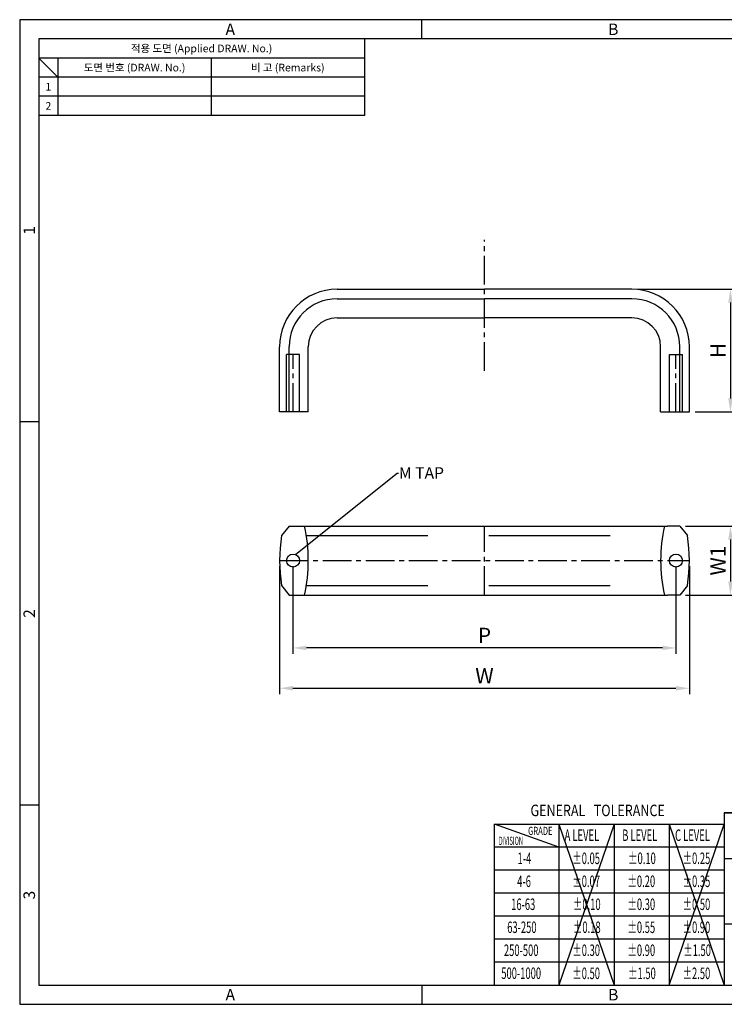
# Model space of a CAD drawing. Extents: x 0 to 367, y 0 to 257.
# Drawn here: x 0 to 184, y 0 to 257 of the extents above; entities that cross this region are included whole.
import ezdxf
from ezdxf import colors
from ezdxf.entities.mleader import LeaderData, LeaderLine
from ezdxf.enums import TextEntityAlignment as Align
from ezdxf.math import Vec2, Vec3

# ---------------------------------------------------------------- set-up
doc = ezdxf.new("R2010")
doc.units = 0
doc.header["$LTSCALE"] = 10
doc.header["$MEASUREMENT"] = 0
for name, pattern in [('AUSGEZOGEN', [0]), ('CENTER2', [1.125, 0.75, -0.125, 0.125, -0.125]), ('HIDDEN2', [4.7625, 3.175, -1.5875])]:
    doc.linetypes.add(name, pattern=pattern)
doc.layers.get('0').update_dxf_attribs({"linetype": 'CONTINUOUS'})
doc.layers.get('Defpoints').update_dxf_attribs({"linetype": 'CONTINUOUS'})
for name, color, linetype in [('1', 1, 'CENTER2'), ('2', 2, 'HIDDEN2'), ('4', 4, 'CONTINUOUS')]:
    doc.layers.add(name, color=color, linetype=linetype)
doc.styles.get("Standard").update_dxf_attribs({"font": 'BareunDotum1.ttf', "width": 0.8})
doc.styles.add('style1', font='gulim.ttc')
doc.styles.add('TXT', font='simplex.shx', dxfattribs={"bigfont": 'whgtxt.shx'})
doc.dimstyles.get("Standard").update_dxf_attribs({"dimtxt": 2.5, "dimasz": 2.5, "dimexe": 1, "dimexo": 1, "dimgap": 0.8, "dimtad": 1, "dimtoh": 1, "dimdec": 4, "dimdsep": 46, "dimtxsty": 'Standard', "dimcen": 0, "dimclrd": 6, "dimclre": 6, "dimazin": 2, "dimtfac": 1, "dimtdec": 4, "dimtmove": 0, "dimatfit": 3, "dimfxl": 1, "dimtolj": 1, "dimtzin": 0, "dimarcsym": 0})

# ---------------------------------------------------------------- blocks, each defined once
blk = doc.blocks.new('*D15')
at = {"color": 6, "lineweight": -2}
for p, q in [((161.37, 186.64), (187.11, 186.64)), ((185.61, 183.14), (185.61, 158.14)), ((176.37, 154.64), (187.11, 154.64))]:
    blk.add_line(p, q, dxfattribs=at)
at = {"color": 6}
for points in [[(186.19, 183.14), (185.03, 183.14), (185.61, 186.64)], [(185.03, 158.14), (186.19, 158.14), (185.61, 154.64)]]:
    blk.add_solid(points, dxfattribs=at)
at = {"layer": 'Defpoints', "color": 0}
for p in [(159.87, 186.64), (174.87, 154.64), (185.61, 154.64)]:
    blk.add_point(p, dxfattribs=at)
at = {"color": 0, "insert": (182.35, 170.64), "char_height": 4, "attachment_point": 5, "rotation": 90}
blk.add_mtext('\\A1;H', dxfattribs=at)
blk = doc.blocks.new('_DotSmall')
at = {"color": 0, "linetype": 'ByBlock', "const_width": 0.5}
blk.add_lwpolyline([(-0.0625, 0, 1), (0.0625, 0, 1)], format="xyb", close=True, dxfattribs=at)
blk = doc.blocks.new('*D16')
at = {"color": 6, "lineweight": -2}
for p, q in [((173.87, 124.82), (187.11, 124.82)), ((185.61, 121.32), (185.61, 110.32)), ((173.87, 106.82), (187.11, 106.82))]:
    blk.add_line(p, q, dxfattribs=at)
at = {"color": 6}
for points in [[(186.19, 121.32), (185.03, 121.32), (185.61, 124.82)], [(185.03, 110.32), (186.19, 110.32), (185.61, 106.82)]]:
    blk.add_solid(points, dxfattribs=at)
at = {"layer": 'Defpoints', "color": 0}
for p in [(172.37, 124.82), (172.37, 106.82), (185.61, 106.82)]:
    blk.add_point(p, dxfattribs=at)
at = {"color": 0, "insert": (182.35, 115.82), "char_height": 4, "attachment_point": 5, "rotation": 90}
blk.add_mtext('\\A1;W1', dxfattribs=at)
blk = doc.blocks.new('*D17')
at = {"color": 6, "lineweight": -2}
for p, q in [((71.37, 114.32), (71.37, 91.52)), ((171.37, 114.32), (171.37, 91.52)), ((167.87, 93.02), (74.87, 93.02))]:
    blk.add_line(p, q, dxfattribs=at)
at = {"color": 6}
for points in [[(74.87, 93.6), (74.87, 92.44), (71.37, 93.02)], [(167.87, 92.44), (167.87, 93.6), (171.37, 93.02)]]:
    blk.add_solid(points, dxfattribs=at)
at = {"layer": 'Defpoints', "color": 0}
for p in [(71.37, 115.82), (171.37, 115.82), (71.37, 93.02)]:
    blk.add_point(p, dxfattribs=at)
at = {"color": 0, "insert": (121.37, 96.28), "char_height": 4, "attachment_point": 5}
blk.add_mtext('\\A1;P', dxfattribs=at)
blk = doc.blocks.new('*D18')
at = {"color": 6, "lineweight": -2}
for p, q in [((67.87, 114.32), (67.87, 80.99)), ((174.87, 114.32), (174.87, 80.99)), ((71.37, 82.49), (171.37, 82.49))]:
    blk.add_line(p, q, dxfattribs=at)
at = {"color": 6}
for points in [[(71.37, 83.08), (71.37, 81.91), (67.87, 82.49)], [(171.37, 81.91), (171.37, 83.08), (174.87, 82.49)]]:
    blk.add_solid(points, dxfattribs=at)
at = {"layer": 'Defpoints', "color": 0}
for p in [(67.87, 115.82), (174.87, 115.82), (174.87, 82.49)]:
    blk.add_point(p, dxfattribs=at)
at = {"color": 0, "insert": (121.37, 85.75), "char_height": 4, "attachment_point": 5}
blk.add_mtext('\\A1;W', dxfattribs=at)

msp = doc.modelspace()

# ---------------------------------------------------------------- linework, layer by layer
at = {"color": 3}
for p, q in [((367, 257), (0, 257)), ((0, 257), (0, 0)), ((105, 252), (105, 257)), ((362, 252), (5, 252)), ((5, 252), (5, 5)), ((90, 252), (90, 232)), ((90, 247), (5, 247)), ((10, 242), (5, 247)), ((10, 247), (10, 232)), ((90, 242), (5, 242)), ((90, 232), (5, 232)), ((5, 152), (0, 152)), ((5, 52), (0, 52)), ((184, 49.975), (362, 49.975)), ((362, 37.975), (184, 37.975)), ((5, 5), (362, 5)), ((105, 5), (105, 0)), ((0, 0), (367, 0))]:
    msp.add_line(p, q, dxfattribs=at)
at = {"color": 5}
for p, q in [((50, 247), (50, 232)), ((90, 237), (5, 237)), ((362, 49.975), (184, 49.975)), ((140.8, 41), (124, 47)), ((155.2, 47), (140.8, 5)), ((140.8, 47), (155.2, 5)), ((155.2, 47), (155.2, 5)), ((169.6, 47), (169.6, 5)), ((169.6, 47), (184, 5)), ((169.6, 5), (184, 47)), ((184, 35), (124, 35)), ((184, 29), (124, 29)), ((184, 23), (124, 23)), ((184, 20.975), (362, 20.975)), ((184, 17), (124, 17)), ((184, 11), (124, 11))]:
    msp.add_line(p, q, dxfattribs=at)
at = {"color": 7}
for p, q in [((82.873, 186.64), (121.373, 186.64)), ((159.873, 186.64), (121.373, 186.64)), ((82.873, 184.14), (121.373, 184.14)), ((159.873, 184.14), (121.373, 184.14)), ((82.873, 179.14), (121.373, 179.14)), ((159.873, 179.14), (121.373, 179.14)), ((67.873, 154.64), (67.873, 171.64)), ((70.373, 154.64), (70.373, 171.64)), ((75.373, 154.64), (75.373, 171.64)), ((167.373, 154.64), (167.373, 171.64)), ((172.373, 154.64), (172.373, 171.64)), ((174.873, 154.64), (174.873, 171.64)), ((75.373, 154.64), (67.873, 154.64)), ((167.373, 154.64), (174.873, 154.64)), ((70.373, 124.825), (68.373, 122.325)), ((70.373, 124.825), (73.565, 124.825)), ((73.565, 124.825), (169.182, 124.825)), ((172.373, 124.825), (169.182, 124.825)), ((172.373, 124.825), (174.373, 122.325)), ((68.373, 109.325), (70.373, 106.825)), ((174.373, 109.325), (172.373, 106.825)), ((70.373, 106.825), (73.565, 106.825)), ((73.565, 106.825), (169.182, 106.825)), ((172.373, 106.825), (169.182, 106.825))]:
    msp.add_line(p, q, dxfattribs=at)
at = {"color": 3, "linetype": 'AUSGEZOGEN'}
for p, q in [((184, 49.975), (184, 5)), ((124, 47), (184, 47)), ((124, 5), (124, 47)), ((140.8, 47), (140.8, 5)), ((184, 47), (184, 5)), ((184, 41), (124, 41)), ((184, 41), (124, 41))]:
    msp.add_line(p, q, dxfattribs=at)
at = {"color": 7}
for centre in [(71.373, 115.825), (171.373, 115.825)]:
    msp.add_circle(centre, 1.7, dxfattribs=at)
for centre, radius, start, end in [((82.873, 171.64), 15, 90, 180), ((159.873, 171.64), 15, 0, 90), ((82.873, 171.64), 12.5, 90, 180), ((159.873, 171.64), 12.5, 0, 90), ((82.873, 171.64), 7.5, 90, 180), ((159.873, 171.64), 7.5, 0, 90), ((34.373, 115.825), 41, 347.31962, 12.68038), ((208.373, 115.825), 41, 167.31962, 192.68038), ((110.373, 115.825), 42.5, 171.20259, 188.79741), ((132.373, 115.825), 42.5, 351.20259, 8.79741)]:
    msp.add_arc(centre, radius, start, end, dxfattribs=at)
at = {"layer": '1'}
msp.add_line((121.373, 165.359), (121.373, 199.551), dxfattribs=at)
at = {"layer": '1', "color": 1}
for p, q in [((71.373, 154.64), (71.373, 169.64)), ((171.373, 154.64), (171.373, 169.64)), ((121.373, 106.825), (121.373, 124.825)), ((67.873, 115.825), (174.873, 115.825))]:
    msp.add_line(p, q, dxfattribs=at)
at = {"layer": '2', "color": 7}
for p, q in [((74.855, 122.325), (167.892, 122.325)), ((74.855, 109.325), (167.892, 109.325))]:
    msp.add_line(p, q, dxfattribs=at)
at = {"layer": '4', "color": 2, "linetype": 'HIDDEN2'}
for p, q in [((69.673, 154.64), (69.673, 169.64)), ((73.073, 169.64), (69.673, 169.64)), ((73.073, 154.64), (73.073, 169.64)), ((169.673, 169.64), (173.073, 169.64)), ((169.673, 154.64), (169.673, 169.64)), ((173.073, 154.64), (173.073, 169.64))]:
    msp.add_line(p, q, dxfattribs=at)

# ---------------------------------------------------------------- texts
at = {"color": 3, "style": 'style1'}
for s, height, p in [('A', 3, (55, 254.5)), ('B', 3, (155, 254.5)), ('적용 도면 (Applied DRAW. No.)', 2, (47.5, 249.5)), ('도면 번호 (DRAW. No.)', 2, (30, 244.5)), ('비 고 (Remarks)', 2, (70, 244.5)), ('1', 2, (7.5, 239.5)), ('2', 2, (7.5, 234.5)), ('A', 3, (55, 2.5)), ('B', 3, (155, 2.5))]:
    msp.add_text(s, height=height, dxfattribs=at).set_placement(p, align=Align.MIDDLE_CENTER)
for s, p in [('1', (2.5, 202)), ('2', (2.5, 102)), ('3', (2.5, 28.5))]:
    msp.add_text(s, height=3, rotation=90, dxfattribs=at).set_placement(p, align=Align.MIDDLE_CENTER)
at = {"color": 3, "linetype": 'AUSGEZOGEN', "style": 'TXT'}
for s, height, width, p in [('GENERAL   TOLERANCE', 3, 0.8, (133.385, 49.108)), ('GRADE', 2.14, 0.683721, (132.743, 44.191)), ('DIVISION', 2.1421, 0.518571, (125.084, 41.61)), ('A LEVEL', 3, 0.6, (142.298, 42.631)), ('B LEVEL', 3, 0.6, (157.341, 42.631)), ('C LEVEL', 3, 0.6, (171.141, 42.631)), ('1-4', 3, 0.6, (130.006, 36.611)), ('%%P0.05', 3, 0.6, (144.313, 36.611)), ('%%P0.10', 3, 0.6, (158.884, 36.611)), ('%%P0.25', 3, 0.6, (173.113, 36.611)), ('4-6', 3, 0.6, (129.92, 30.611)), ('%%P0.07', 3, 0.6, (144.313, 30.611)), ('%%P0.20', 3, 0.6, (158.713, 30.611)), ('%%P0.35', 3, 0.6, (173.113, 30.611)), ('16-63', 3, 0.6, (128.335, 24.611)), ('%%P0.10', 3, 0.6, (144.484, 24.611)), ('%%P0.30', 3, 0.6, (158.713, 24.611)), ('%%P0.50', 3, 0.6, (173.113, 24.611)), ('63-250', 3, 0.6, (127.306, 18.611)), ('%%P0.18', 3, 0.6, (144.484, 18.611)), ('%%P0.55', 3, 0.6, (158.713, 18.611)), ('%%P0.90', 3, 0.6, (173.113, 18.611)), ('250-500', 3, 0.6, (126.449, 12.611)), ('%%P0.30', 3, 0.6, (144.313, 12.611)), ('%%P0.90', 3, 0.6, (158.713, 12.611)), ('%%P1.50', 3, 0.6, (173.284, 12.611)), ('500-1000', 3, 0.6, (125.763, 6.611)), ('%%P0.50', 3, 0.6, (144.313, 6.591)), ('%%P1.50', 3, 0.6, (158.884, 6.591)), ('%%P2.50', 3, 0.6, (173.113, 6.591))]:
    msp.add_text(s, height=height, dxfattribs=dict(at, width=width)).set_placement(p)

# ---------------------------------------------------------------- dimensions: what is measured, and where the dimension line sits
at = {"color": 7}
for base, p1, p2, text, picture, middle in [((185.611, 154.64), (159.873, 186.64), (174.873, 154.64), 'H', '*D15', (182.353, 170.64)), ((185.611, 106.825), (172.373, 124.825), (172.373, 106.825), 'W1', '*D16', (182.353, 115.825))]:
    dim = msp.add_linear_dim(base=base, p1=p1, p2=p2, angle=90, text=text, dimstyle='Standard', override={"dimtxt": 4, "dimasz": 3.5, "dimexe": 1.5, "dimexo": 1.5, "dimgap": 1.2, "dimdec": 2, "dimblk1": 'DotSmall', "dimtdec": 2}, dxfattribs=at)
    dim.commit()
    dim.dimension.update_dxf_attribs({"geometry": picture, "text_midpoint": middle})
for base, p1, p2, text, picture, middle in [((174.873, 82.493), (67.873, 115.825), (174.873, 115.825), 'W', '*D18', (121.373, 85.751)), ((71.373, 93.019), (171.373, 115.825), (71.373, 115.825), 'P', '*D17', (121.373, 96.277))]:
    dim = msp.add_linear_dim(base=base, p1=p1, p2=p2, text=text, dimstyle='Standard', override={"dimtxt": 4, "dimasz": 3.5, "dimexe": 1.5, "dimexo": 1.5, "dimgap": 1.2, "dimdec": 2, "dimblk1": 'DotSmall', "dimtdec": 2}, dxfattribs=at)
    dim.commit()
    dim.dimension.update_dxf_attribs({"geometry": picture, "text_midpoint": middle})

# ---------------------------------------------------------------- leaders
ml = msp.add_multileader_mtext('Standard')
ml.set_content('M TAP', color=256)
ml.set_leader_properties(color=6)
ml.build(insert=Vec2(0, 0))
ml.multileader.update_dxf_attribs({"text_right_attachment_type": 6, "dogleg_length": 0.36, "arrow_head_size": 0.18})
ctx = ml.context
ctx.base_point, ctx.char_height, ctx.arrow_head_size, ctx.landing_gap_size, ctx.plane_origin = Vec3(98.949, 138.391), 3, 0.18, 0.09, Vec3(71.995, 117.407)
ctx.right_attachment = 6
notes = []
notes.append((ctx, [(0, (1, 1, 0), (98.589, 138.648), (1, 0), 0.36, [(0, [(71.995, 117.407)], 0, [])])]))
ctx.mtext.insert, ctx.mtext.flow_direction = Vec3(99.039, 140.191), 5
for ctx, leaders in notes:
    for number, flags, end, landing, length, lines in leaders:
        leader = LeaderData()
        leader.index, (leader.has_last_leader_line, leader.has_dogleg_vector, leader.attachment_direction) = number, flags
        leader.last_leader_point, leader.dogleg_vector, leader.dogleg_length = Vec3(end), Vec3(landing), length
        for number, points, colour, breaks in lines:
            line = LeaderLine()
            line.index, line.vertices, line.color, line.breaks = number, Vec3.list(points), colors.encode_raw_color(colour), breaks
            leader.lines.append(line)
        ctx.leaders.append(leader)

doc.saveas('drawing.dxf')
